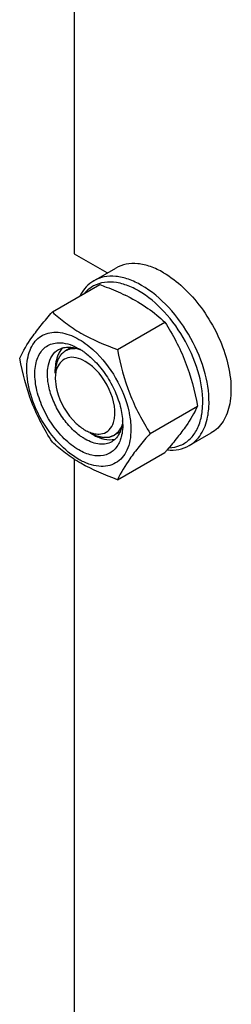
# Model space of a CAD drawing. Units: millimetres. Extents: x 0 to 6269, y -4 to 4433.
# Drawn here: x 4324 to 4372, y 1946 to 2168 of the extents above; entities that cross this region are included whole.
import ezdxf

# ---------------------------------------------------------------- set-up
doc = ezdxf.new("R2010")
doc.units = ezdxf.units.MM
doc.header["$LTSCALE"] = 344.776119
doc.layers.get('0').update_dxf_attribs({"linetype": 'CONTINUOUS'})
doc.layers.add('AXIS', color=7, linetype='CONTINUOUS')

msp = doc.modelspace()

# ---------------------------------------------------------------- linework, layer by layer
at = {"color": 7, "linetype": 'Continuous'}
for p, q in [((4336.267, 2287.146), (4336.267, 2115.489)), ((4336.267, 2115.489), (4343.609, 2111.251)), ((4331.36, 2102.362), (4342.035, 2108.525)), ((4346.057, 2093.877), (4356.732, 2100.04)), ((4332.025, 2088.545), (4332.025, 2089.361)), ((4353.405, 2074.937), (4364.08, 2081.101)), ((4339.803, 2075.073), (4340.51, 2074.665)), ((4346.057, 2064.483), (4356.732, 2070.646)), ((4336.267, 2069.14), (4336.267, 1897.483))]:
    msp.add_line(p, q, dxfattribs=at)
at = {"color": 2, "linetype": 'Continuous'}
for p, q in [((4335.598, 2094.329), (4334.303, 2093.581)), ((4346.64, 2075.3), (4345.303, 2074.528))]:
    msp.add_line(p, q, dxfattribs=at)
at = {"color": 7, "linetype": 'Continuous'}
for centre, radius, start, end in [((4329.07, 2067.562), 42.882, 63.33751, 64.13513), ((4336.913, 2090.977), 4.58, 137.65596, 144.62498), ((4336.712, 2091.155), 4.311, 135.21882, 137.6061), ((4334.026, 2085.297), 9.233, 64.26892, 69.34553), ((4330.369, 2082.018), 13.905, 56.52977, 59.96877), ((4325.618, 2077.335), 22.227, 47.49763, 48.03394), ((4329.542, 2080.766), 15.406, 53.19836, 56.53397), ((4333.278, 2076.902), 13.949, 0.03282, 3.64554), ((4345.605, 2085.297), 13.526, 233.2161, 234.76664), ((4257.587, 2156.583), 131.206, 319.08206, 319.42522)]:
    msp.add_arc(centre, radius, start, end, dxfattribs=at)
for points, knots in [([(4340.72, 2109.41), (4340.071, 2109.035), (4338.851, 2108.042), (4337.982, 2106.739), (4337.622, 2106.03)], [0, 0, 0, 0, 0.4853746, 1, 1, 1, 1]), ([(4351.47, 2108.345), (4350.527, 2108.89), (4348.65, 2109.784), (4345.765, 2110.479), (4343.059, 2110.411), (4341.43, 2109.82), (4340.72, 2109.41)], [0, 0, 0, 0, 0.2897983, 0.5490426, 0.7822249, 1, 1, 1, 1]), ([(4348.824, 2108.09), (4347.87, 2108.492), (4345.985, 2109.078), (4343.143, 2109.174), (4340.603, 2108.373), (4339.263, 2107.276), (4338.711, 2106.641)], [0, 0, 0, 0, 0.2841248, 0.5365821, 0.7690337, 1, 1, 1, 1]), ([(4342.035, 2108.525), (4342.533, 2108.347), (4344.476, 2107.628), (4346.388, 2106.821), (4347.777, 2106.148)], [0, 0, 0, 0, 0.255232, 1, 1, 1, 1]), ([(4350.763, 2107.121), (4350.603, 2107.213), (4349.971, 2107.566), (4349.319, 2107.881), (4348.824, 2108.09)], [0, 0, 0, 0, 0.2565949, 1, 1, 1, 1]), ([(4366.638, 2080.833), (4366.793, 2083.365), (4366.045, 2088.819), (4362.853, 2096.537), (4357.98, 2103.409), (4353.729, 2107.042), (4351.47, 2108.345)], [0, 0, 0, 0, 0.2328513, 0.4955095, 0.7606338, 1, 1, 1, 1]), ([(4348.312, 2105.884), (4349.906, 2105.084), (4352.872, 2103.34), (4355.528, 2101.158), (4356.732, 2100.04)], [0, 0, 0, 0, 0.5205658, 1, 1, 1, 1]), ([(4365.225, 2080.888), (4365.373, 2083.302), (4364.66, 2088.502), (4361.617, 2095.862), (4356.971, 2102.413), (4352.916, 2105.877), (4350.763, 2107.121)], [0, 0, 0, 0, 0.2328506, 0.4955088, 0.7606335, 1, 1, 1, 1]), ([(4324.011, 2091.907), (4324.773, 2093.555), (4326.33, 2096.114), (4328.927, 2099.504), (4330.51, 2101.382), (4331.36, 2102.362)], [0, 0, 0, 0, 0.4250439, 0.6964038, 1, 1, 1, 1]), ([(4331.36, 2102.362), (4332.308, 2101.481), (4334.355, 2099.752), (4339.125, 2096.616), (4343.214, 2094.897), (4346.057, 2093.877)], [0, 0, 0, 0, 0.2272897, 0.4695352, 1, 1, 1, 1]), ([(4356.732, 2100.04), (4357.623, 2098.638), (4359.319, 2095.739), (4362.149, 2089.528), (4363.443, 2084.499), (4364.08, 2081.101)], [0, 0, 0, 0, 0.2438565, 0.4924143, 1, 1, 1, 1]), ([(4325.59, 2089.402), (4325.59, 2090.171), (4325.697, 2091.639), (4326.235, 2093.677), (4327.137, 2095.382), (4328.39, 2096.687), (4329.954, 2097.525), (4331.751, 2097.855), (4333.704, 2097.686), (4335.002, 2097.276), (4335.658, 2097.006)], [0, 0, 0, 0, 0.1481798, 0.2821434, 0.4034483, 0.5159837, 0.6257804, 0.7396427, 0.8632445, 1, 1, 1, 1]), ([(4335.658, 2097.006), (4336.071, 2096.836), (4337.811, 2096.008), (4339.382, 2094.85), (4340.481, 2093.861)], [0, 0, 0, 0, 0.2320061, 1, 1, 1, 1]), ([(4337.328, 2071.195), (4336.134, 2071.884), (4333.837, 2073.722), (4331.007, 2077.211), (4328.832, 2081.269), (4327.546, 2085.466), (4327.315, 2088.881), (4327.754, 2091.265), (4328.344, 2092.743), (4329.203, 2093.944), (4330.313, 2094.821), (4331.631, 2095.332), (4332.578, 2095.416), (4333.06, 2095.404)], [0, 0, 0, 0, 0.1347103, 0.283612, 0.4362864, 0.5814253, 0.7095638, 0.7658116, 0.8168852, 0.8637984, 0.9083704, 0.952981, 1, 1, 1, 1]), ([(4333.06, 2095.404), (4333.287, 2095.398), (4334.254, 2095.321), (4335.199, 2095.047), (4335.885, 2094.768)], [0, 0, 0, 0, 0.2348137, 1, 1, 1, 1]), ([(4333.64, 2094.217), (4333.754, 2094.25), (4334.226, 2094.366), (4334.716, 2094.404), (4335.083, 2094.395)], [0, 0, 0, 0, 0.2431204, 1, 1, 1, 1]), ([(4335.083, 2094.395), (4335.26, 2094.39), (4336.01, 2094.334), (4336.745, 2094.139), (4337.282, 2093.937)], [0, 0, 0, 0, 0.2361707, 1, 1, 1, 1]), ([(4335.885, 2094.768), (4336.006, 2094.719), (4336.499, 2094.507), (4336.976, 2094.26), (4337.328, 2094.057)], [0, 0, 0, 0, 0.2428247, 1, 1, 1, 1]), ([(4346.057, 2093.877), (4346.694, 2090.478), (4347.988, 2085.45), (4350.818, 2079.239), (4352.514, 2076.339), (4353.405, 2074.937)], [0, 0, 0, 0, 0.5075857, 0.7561435, 1, 1, 1, 1]), ([(4331.36, 2072.968), (4330.469, 2074.37), (4328.773, 2077.269), (4325.943, 2083.48), (4324.648, 2088.509), (4324.011, 2091.907)], [0, 0, 0, 0, 0.2438565, 0.4924143, 1, 1, 1, 1]), ([(4330.471, 2090.402), (4330.633, 2091.129), (4331.133, 2092.476), (4332.173, 2093.506), (4332.742, 2093.834)], [0, 0, 0, 0, 0.5311263, 1, 1, 1, 1]), ([(4333.179, 2093.628), (4332.985, 2093.356), (4332.249, 2092.053), (4332.025, 2090.515), (4332.025, 2089.361)], [0, 0, 0, 0, 0.224399, 1, 1, 1, 1]), ([(4334.821, 2092.003), (4333.786, 2091.741), (4332.539, 2090.462), (4332.192, 2089.008), (4332.123, 2088.581)], [0, 0, 0, 0, 0.7115583, 1, 1, 1, 1]), ([(4338.771, 2093.102), (4338.894, 2093.01), (4339.389, 2092.629), (4339.863, 2092.22), (4340.209, 2091.899)], [0, 0, 0, 0, 0.244793, 1, 1, 1, 1]), ([(4340.209, 2091.899), (4341.192, 2090.986), (4343.007, 2088.913), (4345.145, 2085.393), (4346.627, 2081.642), (4347.12, 2079.044), (4347.2, 2077.789)], [0, 0, 0, 0, 0.2505374, 0.5107795, 0.765368, 1, 1, 1, 1]), ([(4340.635, 2093.721), (4342.611, 2091.91), (4345.946, 2087.601), (4348.01, 2082.559), (4348.591, 2079.942)], [0, 0, 0, 0, 0.4999993, 1, 1, 1, 1]), ([(4330.471, 2086.033), (4330.401, 2086.423), (4330.202, 2087.869), (4330.238, 2089.362), (4330.471, 2090.402)], [0, 0, 0, 0, 0.2711099, 1, 1, 1, 1]), ([(4345.133, 2077.364), (4345.933, 2079.756), (4344.577, 2085.447), (4341.15, 2089.809), (4338.742, 2091.199)], [0, 0, 0, 0, 0.4756507, 1, 1, 1, 1]), ([(4349.066, 2075.849), (4349.066, 2075.007), (4348.939, 2073.408), (4348.291, 2071.211), (4347.2, 2069.426), (4345.685, 2068.152), (4343.824, 2067.477), (4341.733, 2067.424), (4339.505, 2067.961), (4336.312, 2069.483), (4332.51, 2072.688), (4328.827, 2077.718), (4326.312, 2083.42), (4325.59, 2087.478), (4325.59, 2089.402)], [0, 0, 0, 0, 0.0604554, 0.1145347, 0.1631776, 0.2086063, 0.2540349, 0.3026773, 0.3567579, 0.417211, 0.555459, 0.7086049, 0.8617513, 1, 1, 1, 1]), ([(4332.025, 2087.32), (4332.025, 2086.443), (4332.569, 2082.686), (4334.621, 2079.185), (4336.732, 2077.201)], [0, 0, 0, 0, 0.2323215, 1, 1, 1, 1]), ([(4337.505, 2074.463), (4336.621, 2075.124), (4334.949, 2076.709), (4332.892, 2079.529), (4331.326, 2082.678), (4330.669, 2084.92), (4330.471, 2086.033)], [0, 0, 0, 0, 0.2396825, 0.4961456, 0.7546278, 1, 1, 1, 1]), ([(4364.08, 2081.101), (4363.362, 2079.547), (4361.916, 2077.135), (4359.505, 2073.932), (4358.035, 2072.164), (4357.245, 2071.241)], [0, 0, 0, 0, 0.4268432, 0.69709, 1, 1, 1, 1]), ([(4364.954, 2078.776), (4364.988, 2078.945), (4365.116, 2079.644), (4365.192, 2080.351), (4365.225, 2080.888)], [0, 0, 0, 0, 0.2429385, 1, 1, 1, 1]), ([(4366.354, 2078.618), (4366.389, 2078.795), (4366.523, 2079.528), (4366.603, 2080.27), (4366.638, 2080.833)], [0, 0, 0, 0, 0.2429388, 1, 1, 1, 1]), ([(4348.591, 2079.942), (4348.63, 2079.766), (4348.775, 2079.072), (4348.886, 2078.371), (4348.947, 2077.847)], [0, 0, 0, 0, 0.2549836, 1, 1, 1, 1]), ([(4357.662, 2071.678), (4358.544, 2071.72), (4360.291, 2072.081), (4362.545, 2073.592), (4364.165, 2075.919), (4364.753, 2077.778), (4364.954, 2078.776)], [0, 0, 0, 0, 0.2409141, 0.4747182, 0.7225128, 1, 1, 1, 1]), ([(4362.22, 2072.171), (4362.742, 2072.472), (4363.732, 2073.227), (4365.383, 2075.289), (4366.079, 2077.253), (4366.354, 2078.618)], [0, 0, 0, 0, 0.2298776, 0.4689706, 1, 1, 1, 1]), ([(4347.099, 2076.915), (4347.074, 2076.771), (4346.967, 2076.219), (4346.801, 2075.679), (4346.639, 2075.297)], [0, 0, 0, 0, 0.2611219, 1, 1, 1, 1]), ([(4347.228, 2076.91), (4347.228, 2076.699), (4347.208, 2075.893), (4347.109, 2075.087), (4346.979, 2074.506)], [0, 0, 0, 0, 0.2616979, 1, 1, 1, 1]), ([(4347.201, 2077.788), (4347.196, 2077.713), (4347.172, 2077.422), (4347.135, 2077.131), (4347.099, 2076.915)], [0, 0, 0, 0, 0.2550059, 1, 1, 1, 1]), ([(4348.947, 2077.847), (4348.966, 2077.677), (4349.035, 2077.013), (4349.066, 2076.345), (4349.066, 2075.849)], [0, 0, 0, 0, 0.2562446, 1, 1, 1, 1]), ([(4338.742, 2073.644), (4338.663, 2073.69), (4338.343, 2073.88), (4338.031, 2074.086), (4337.801, 2074.248)], [0, 0, 0, 0, 0.2449677, 1, 1, 1, 1]), ([(4338.742, 2075.685), (4339.077, 2075.492), (4340.279, 2074.893), (4341.728, 2074.644), (4342.664, 2074.881)], [0, 0, 0, 0, 0.2857095, 1, 1, 1, 1]), ([(4346.639, 2075.297), (4346.571, 2075.137), (4346.288, 2074.541), (4345.892, 2073.995), (4345.543, 2073.656)], [0, 0, 0, 0, 0.2626385, 1, 1, 1, 1]), ([(4353.405, 2074.937), (4352.556, 2073.957), (4350.972, 2072.079), (4348.375, 2068.689), (4346.819, 2066.13), (4346.057, 2064.483)], [0, 0, 0, 0, 0.3035962, 0.5749561, 1, 1, 1, 1]), ([(4346.979, 2074.506), (4346.951, 2074.384), (4346.836, 2073.914), (4346.681, 2073.453), (4346.541, 2073.122)], [0, 0, 0, 0, 0.2582735, 1, 1, 1, 1]), ([(4346.057, 2064.483), (4343.214, 2065.503), (4339.125, 2067.222), (4334.355, 2070.358), (4332.308, 2072.087), (4331.36, 2072.968)], [0, 0, 0, 0, 0.5304649, 0.7727103, 1, 1, 1, 1]), ([(4346.541, 2073.122), (4346.207, 2072.336), (4345.478, 2071.239), (4344.078, 2070.307), (4342.453, 2069.757), (4340.035, 2069.884), (4338.236, 2070.671), (4337.328, 2071.195)], [0, 0, 0, 0, 0.2374071, 0.349376, 0.4625977, 0.7087752, 1, 1, 1, 1]), ([(4344.742, 2073.05), (4344.347, 2072.821), (4343.437, 2072.491), (4341.927, 2072.453), (4340.316, 2072.841), (4339.269, 2073.34), (4338.742, 2073.644)], [0, 0, 0, 0, 0.217774, 0.4509608, 0.7102047, 1, 1, 1, 1]), ([(4357.243, 2071.218), (4358.123, 2071.127), (4359.861, 2071.163), (4361.505, 2071.758), (4362.22, 2072.171)], [0, 0, 0, 0, 0.5173283, 1, 1, 1, 1])]:
    msp.add_open_spline(points, degree=3, knots=knots, dxfattribs=at)
at = {"color": 2, "linetype": 'Continuous'}
for points, knots in [([(4336.807, 2094.073), (4336.723, 2094.069), (4336.556, 2094.062), (4336.347, 2094.053), (4336.18, 2094.046), (4336.055, 2094.04), (4335.929, 2094.035), (4335.804, 2094.029), (4335.7, 2094.025), (4335.626, 2094.022), (4335.585, 2094.02), (4335.553, 2094.018), (4335.522, 2094.017), (4335.498, 2094.016), (4335.483, 2094.015), (4335.475, 2094.015), (4335.467, 2094.014), (4335.458, 2094.01), (4335.447, 2094.006), (4335.429, 2093.999), (4335.406, 2093.991), (4335.369, 2093.977), (4335.323, 2093.96), (4335.268, 2093.94), (4335.195, 2093.912), (4335.067, 2093.865), (4334.884, 2093.796), (4334.701, 2093.728), (4334.572, 2093.68), (4334.499, 2093.653), (4334.444, 2093.632), (4334.398, 2093.615), (4334.362, 2093.602), (4334.339, 2093.593), (4334.32, 2093.586), (4334.309, 2093.582), (4334.3, 2093.579), (4334.294, 2093.575), (4334.288, 2093.57), (4334.277, 2093.561), (4334.26, 2093.546), (4334.237, 2093.528), (4334.215, 2093.509), (4334.185, 2093.484), (4334.132, 2093.44), (4334.057, 2093.378), (4333.967, 2093.303), (4333.877, 2093.228), (4333.786, 2093.153), (4333.696, 2093.078), (4333.606, 2093.003), (4333.531, 2092.94), (4333.471, 2092.89), (4333.433, 2092.859), (4333.403, 2092.834), (4333.38, 2092.815), (4333.362, 2092.8), (4333.348, 2092.789), (4333.341, 2092.782), (4333.335, 2092.778), (4333.331, 2092.771), (4333.325, 2092.762), (4333.316, 2092.747), (4333.302, 2092.725), (4333.285, 2092.698), (4333.262, 2092.663), (4333.234, 2092.619), (4333.19, 2092.548), (4333.134, 2092.459), (4333.067, 2092.353), (4333, 2092.247), (4332.932, 2092.141), (4332.865, 2092.035), (4332.798, 2091.929), (4332.742, 2091.84), (4332.697, 2091.769), (4332.669, 2091.725), (4332.647, 2091.69), (4332.633, 2091.668), (4332.623, 2091.652), (4332.618, 2091.643), (4332.615, 2091.632), (4332.61, 2091.618), (4332.604, 2091.596), (4332.595, 2091.568), (4332.581, 2091.523), (4332.564, 2091.468), (4332.543, 2091.401), (4332.515, 2091.312), (4332.467, 2091.157), (4332.398, 2090.935), (4332.329, 2090.713), (4332.28, 2090.557), (4332.253, 2090.469), (4332.232, 2090.402), (4332.215, 2090.346), (4332.201, 2090.302), (4332.192, 2090.274), (4332.185, 2090.252), (4332.181, 2090.238), (4332.177, 2090.227), (4332.176, 2090.215), (4332.174, 2090.191), (4332.171, 2090.159), (4332.166, 2090.106), (4332.16, 2090.041), (4332.151, 2089.936), (4332.139, 2089.804), (4332.124, 2089.647), (4332.11, 2089.49), (4332.096, 2089.332), (4332.077, 2089.122), (4332.053, 2088.86), (4332.034, 2088.65), (4332.025, 2088.545)], [0, 0, 0, 0, 0.03125, 0.0625, 0.078125, 0.09375, 0.109375, 0.125, 0.140625, 0.1484375, 0.1523438, 0.15625, 0.1601562, 0.1640625, 0.1650391, 0.1660156, 0.1669922, 0.1679688, 0.1699219, 0.171875, 0.1757812, 0.1796875, 0.1875, 0.1953125, 0.203125, 0.21875, 0.25, 0.28125, 0.296875, 0.3046875, 0.3125, 0.3203125, 0.3242188, 0.328125, 0.3300781, 0.3320312, 0.3330078, 0.3339844, 0.3349609, 0.3359375, 0.3398438, 0.34375, 0.3476562, 0.3515625, 0.359375, 0.375, 0.390625, 0.40625, 0.421875, 0.4375, 0.453125, 0.46875, 0.4765625, 0.484375, 0.4882812, 0.4921875, 0.4960938, 0.4980469, 0.4990234, 0.5, 0.5009766, 0.5019531, 0.5039062, 0.5078125, 0.5117188, 0.515625, 0.5234375, 0.53125, 0.546875, 0.5625, 0.578125, 0.59375, 0.609375, 0.625, 0.640625, 0.6484375, 0.65625, 0.6601562, 0.6640625, 0.6660156, 0.6669922, 0.6679688, 0.6699219, 0.671875, 0.6757812, 0.6796875, 0.6875, 0.6953125, 0.703125, 0.71875, 0.75, 0.78125, 0.796875, 0.8046875, 0.8125, 0.8203125, 0.8242188, 0.828125, 0.8300781, 0.8320312, 0.8330078, 0.8339844, 0.8359375, 0.8398438, 0.84375, 0.8515625, 0.859375, 0.875, 0.890625, 0.90625, 0.921875, 0.9375, 0.96875, 1, 1, 1, 1]), ([(4339.803, 2075.073), (4339.897, 2075.029), (4340.086, 2074.941), (4340.369, 2074.81), (4340.605, 2074.7), (4340.794, 2074.613), (4340.936, 2074.547), (4341.054, 2074.492), (4341.148, 2074.448), (4341.207, 2074.421), (4341.255, 2074.399), (4341.284, 2074.386), (4341.305, 2074.376), (4341.317, 2074.371), (4341.328, 2074.369), (4341.343, 2074.365), (4341.366, 2074.36), (4341.394, 2074.353), (4341.441, 2074.343), (4341.498, 2074.33), (4341.568, 2074.314), (4341.66, 2074.293), (4341.822, 2074.257), (4342.053, 2074.204), (4342.284, 2074.152), (4342.445, 2074.115), (4342.538, 2074.094), (4342.607, 2074.079), (4342.665, 2074.066), (4342.711, 2074.055), (4342.74, 2074.049), (4342.763, 2074.043), (4342.777, 2074.04), (4342.789, 2074.037), (4342.797, 2074.037), (4342.805, 2074.037), (4342.821, 2074.038), (4342.845, 2074.039), (4342.877, 2074.041), (4342.909, 2074.042), (4342.951, 2074.044), (4343.026, 2074.047), (4343.132, 2074.052), (4343.26, 2074.058), (4343.387, 2074.063), (4343.515, 2074.069), (4343.642, 2074.075), (4343.77, 2074.08), (4343.876, 2074.085), (4343.961, 2074.089), (4344.014, 2074.091), (4344.057, 2074.093), (4344.089, 2074.094), (4344.115, 2074.096), (4344.134, 2074.096), (4344.144, 2074.097), (4344.153, 2074.097), (4344.159, 2074.1), (4344.169, 2074.103), (4344.185, 2074.11), (4344.208, 2074.118), (4344.236, 2074.129), (4344.273, 2074.143), (4344.32, 2074.161), (4344.394, 2074.189), (4344.487, 2074.225), (4344.598, 2074.267), (4344.71, 2074.31), (4344.821, 2074.352), (4344.932, 2074.395), (4345.044, 2074.437), (4345.137, 2074.473), (4345.202, 2074.497), (4345.239, 2074.512), (4345.267, 2074.522), (4345.295, 2074.533), (4345.316, 2074.541), (4345.329, 2074.546), (4345.337, 2074.549), (4345.343, 2074.552), (4345.35, 2074.559), (4345.36, 2074.567), (4345.375, 2074.58), (4345.394, 2074.596), (4345.424, 2074.622), (4345.462, 2074.654), (4345.508, 2074.693), (4345.569, 2074.745), (4345.675, 2074.835), (4345.826, 2074.965), (4345.978, 2075.094), (4346.084, 2075.185), (4346.145, 2075.236), (4346.19, 2075.275), (4346.228, 2075.308), (4346.258, 2075.334), (4346.277, 2075.35), (4346.292, 2075.363), (4346.302, 2075.371), (4346.31, 2075.377), (4346.314, 2075.383), (4346.318, 2075.39), (4346.327, 2075.404), (4346.339, 2075.425), (4346.356, 2075.452), (4346.373, 2075.479), (4346.395, 2075.516), (4346.434, 2075.58), (4346.49, 2075.672), (4346.557, 2075.781), (4346.624, 2075.891), (4346.69, 2076.001), (4346.78, 2076.147), (4346.891, 2076.33), (4346.98, 2076.476), (4347.025, 2076.55)], [0, 0, 0, 0, 0.03125, 0.0625, 0.09375, 0.109375, 0.125, 0.140625, 0.1484375, 0.15625, 0.1601562, 0.1640625, 0.1660156, 0.1669922, 0.1679688, 0.1699219, 0.171875, 0.1757812, 0.1796875, 0.1875, 0.1953125, 0.203125, 0.21875, 0.25, 0.28125, 0.296875, 0.3046875, 0.3125, 0.3203125, 0.3242188, 0.328125, 0.3300781, 0.3320312, 0.3330078, 0.3339844, 0.3349609, 0.3359375, 0.3398438, 0.34375, 0.3476562, 0.3515625, 0.359375, 0.375, 0.390625, 0.40625, 0.421875, 0.4375, 0.453125, 0.46875, 0.4765625, 0.484375, 0.4882812, 0.4921875, 0.4960938, 0.4980469, 0.4990234, 0.5, 0.5009766, 0.5019531, 0.5039062, 0.5078125, 0.5117188, 0.515625, 0.5234375, 0.53125, 0.546875, 0.5625, 0.578125, 0.59375, 0.609375, 0.625, 0.640625, 0.6484375, 0.6523438, 0.65625, 0.6601562, 0.6640625, 0.6650391, 0.6660156, 0.6669922, 0.6679688, 0.6699219, 0.671875, 0.6757812, 0.6796875, 0.6875, 0.6953125, 0.703125, 0.71875, 0.75, 0.78125, 0.796875, 0.8046875, 0.8125, 0.8203125, 0.8242188, 0.828125, 0.8300781, 0.8320312, 0.8330078, 0.8339844, 0.8349609, 0.8359375, 0.8398438, 0.84375, 0.8476562, 0.8515625, 0.859375, 0.875, 0.890625, 0.90625, 0.921875, 0.9375, 0.96875, 1, 1, 1, 1])]:
    msp.add_open_spline(points, degree=3, knots=knots, dxfattribs=at)
at = {"color": 7, "linetype": 'Continuous'}
for points in [[(4332.742, 2093.834), (4333.024, 2093.997), (4333.328, 2094.126), (4333.64, 2094.217)], [(4336.706, 2092.01), (4336.091, 2092.139), (4335.43, 2092.158), (4334.821, 2092.003)], [(4338.742, 2091.199), (4338.11, 2091.564), (4337.421, 2091.859), (4336.706, 2092.01)], [(4332.123, 2088.581), (4332.055, 2088.165), (4332.025, 2087.742), (4332.025, 2087.32)], [(4336.732, 2077.201), (4337.343, 2076.627), (4338.016, 2076.105), (4338.742, 2075.685)], [(4344.171, 2075.739), (4344.614, 2076.185), (4344.934, 2076.767), (4345.133, 2077.364)], [(4340.51, 2074.665), (4341.309, 2074.203), (4342.179, 2073.831), (4343.082, 2073.641)], [(4342.664, 2074.881), (4343.224, 2075.023), (4343.763, 2075.329), (4344.171, 2075.739)], [(4343.082, 2073.641), (4343.858, 2073.478), (4344.693, 2073.453), (4345.462, 2073.647)], [(4345.543, 2073.656), (4345.302, 2073.423), (4345.032, 2073.217), (4344.742, 2073.05)]]:
    msp.add_open_spline(points, degree=3, dxfattribs=at)
at = {"layer": 'AXIS', "color": 7, "linetype": 'Continuous'}
for p, q in [((4340.72, 2109.41), (4345.67, 2112.268)), ((4362.22, 2072.171), (4367.17, 2075.029))]:
    msp.add_line(p, q, dxfattribs=at)
for points, knots in [([(4356.42, 2111.203), (4355.476, 2111.748), (4353.6, 2112.641), (4350.715, 2113.337), (4348.009, 2113.269), (4346.379, 2112.677), (4345.67, 2112.268)], [0, 0, 0, 0, 0.2897982, 0.5490469, 0.7822265, 1, 1, 1, 1]), ([(4356.42, 2111.203), (4358.011, 2110.284), (4361.101, 2107.907), (4365.055, 2103.409), (4368.31, 2098.115), (4370.596, 2092.457), (4371.731, 2086.893), (4371.629, 2082.509), (4370.818, 2079.503), (4369.914, 2077.633), (4368.705, 2076.104), (4367.7, 2075.335), (4367.17, 2075.029)], [0, 0, 0, 0, 0.1286794, 0.270272, 0.4174275, 0.5617741, 0.6954451, 0.8127106, 0.8646757, 0.9125098, 0.9571396, 1, 1, 1, 1])]:
    msp.add_open_spline(points, degree=3, knots=knots, dxfattribs=at)

doc.saveas('drawing.dxf')
